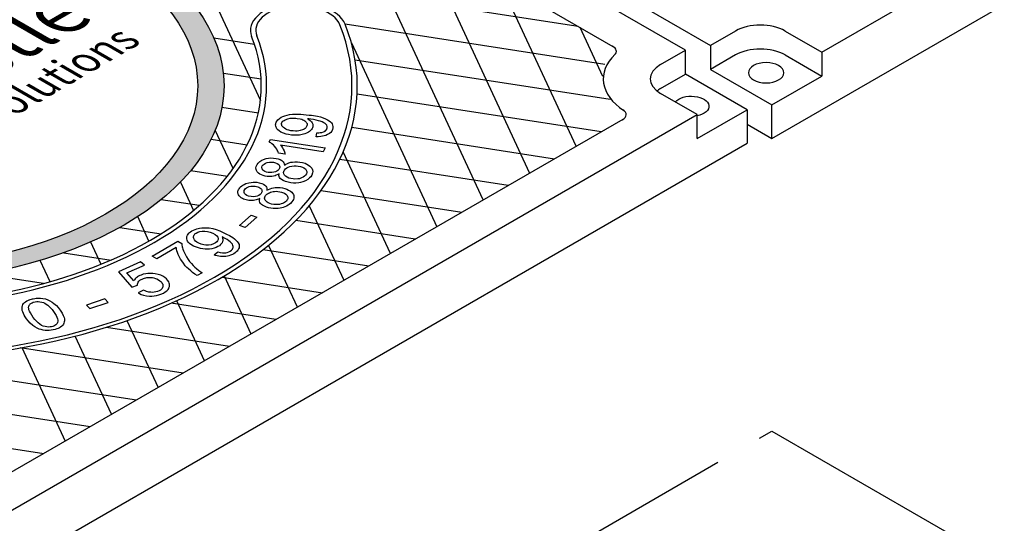
# Model space of a CAD drawing. Units: inches. Extents: x -1822 to 223, y -896 to 1049.
# Drawn here: x 32 to 57, y -528 to -515 of the extents above; entities that cross this region are included whole.
import ezdxf

# ---------------------------------------------------------------- set-up
doc = ezdxf.new("R2010")
doc.units = ezdxf.units.IN
doc.header["$MEASUREMENT"] = 0
doc.linetypes.add('PHANTOM', pattern=[2.5, 1.25, -0.25, 0.25, -0.25, 0.25, -0.25])
doc.layers.add('MH', color=13, linetype='Continuous')
doc.layers.add('PH', color=147, linetype='PHANTOM')
doc.styles.get("Standard").update_dxf_attribs({"font": 'romans.shx'})

msp = doc.modelspace()

# ---------------------------------------------------------------- hatches: boundary and pattern name
at = {"layer": 'MH'}
h = msp.add_hatch(dxfattribs=at)
h.set_pattern_fill('AR-SAND', color=30, scale=0.180483)
h.set_pattern_definition([(37.5, (-615.45047, -761.53228), (-0.01136924, 0.34775908), [0, -0.27433428, 0, -0.30682123, 0, -0.293285]), (7.5, (-615.45047, -761.5323), (0.31941475, 0.5093496), [0, -0.14799612, 0, -0.24726182, 0, -0.09475362]), (327.5, (-615.67246, -761.53228), (0.5620499, 0.00102136), [0, -0.09024154, 0, -0.32486954, 0, -0.42413523]), (317.5, (-615.67246, -761.5323), (0.54255498, 0.1584056), [0, -0.04512077, 0, -0.21297003, 0, -0.24365215])])
edge = h.paths.add_edge_path()
edge.add_ellipse((28.194, -516.72), major_axis=(-8.892, 0), ratio=0.57735, start_angle=223.0089, end_angle=239.2564)
edge.add_ellipse((28.194, -516.72), major_axis=(-8.892, 0), ratio=0.57735, start_angle=239.2564, end_angle=245.103)
edge.add_ellipse((28.194, -516.72), major_axis=(-8.892, 0), ratio=0.57735, start_angle=245.103, end_angle=251.6623)
edge.add_ellipse((28.194, -516.72), major_axis=(-8.892, 0), ratio=0.57735, start_angle=251.6623, end_angle=262.4852)
edge.add_ellipse((28.194, -516.72), major_axis=(-8.892, 0), ratio=0.57735, start_angle=262.4852, end_angle=264.897)
edge.add_ellipse((28.194, -516.72), major_axis=(-8.892, 0), ratio=0.57735, start_angle=264.897, end_angle=272.5099)
edge.add_ellipse((28.194, -516.72), major_axis=(-8.892, 0), ratio=0.57735, start_angle=272.5099, end_angle=282.1558)
edge.add_ellipse((28.194, -516.72), major_axis=(-8.892, 0), ratio=0.57735, start_angle=282.1558, end_angle=290.0683)
edge.add_ellipse((28.194, -516.72), major_axis=(-8.892, 0), ratio=0.57735, start_angle=290.0683, end_angle=291.7207)
edge.add_ellipse((28.194, -516.72), major_axis=(-8.892, 0), ratio=0.57735, start_angle=291.7207, end_angle=301.48)
edge.add_ellipse((28.194, -516.72), major_axis=(-8.892, 0), ratio=0.57735, start_angle=301.48, end_angle=304.3213)
edge.add_ellipse((28.194, -516.72), major_axis=(-8.892, 0), ratio=0.57735, start_angle=304.3213, end_angle=311.7649)
edge.add_ellipse((28.194, -516.72), major_axis=(-8.892, 0), ratio=0.57735, start_angle=311.7649, end_angle=315.9766)
edge.add_ellipse((28.194, -516.72), major_axis=(-8.892, 0), ratio=0.57735, start_angle=315.9766, end_angle=323.0961)
edge.add_ellipse((28.194, -516.72), major_axis=(-8.892, 0), ratio=0.57735, start_angle=323.0961, end_angle=326.4268)
edge.add_ellipse((28.194, -516.72), major_axis=(-8.892, 0), ratio=0.57735, start_angle=326.4268, end_angle=336.265)
edge.add_ellipse((28.194, -516.72), major_axis=(-8.892, 0), ratio=0.57735, start_angle=336.265, end_angle=336.5944)
edge.add_ellipse((28.194, -516.72), major_axis=(-8.892, 0), ratio=0.57735, start_angle=336.5944, end_angle=345.8472)
edge.add_ellipse((28.194, -516.72), major_axis=(-8.892, 0), ratio=0.57735, start_angle=345.8472, end_angle=355.4534)
edge.add_ellipse((28.194, -516.72), major_axis=(-8.892, 0), ratio=0.57735, start_angle=355.4534, end_angle=356.8571)
edge.add_ellipse((28.194, -516.72), major_axis=(-8.892, 0), ratio=0.57735, start_angle=356.8571, end_angle=365.3704)
edge.add_ellipse((28.194, -516.72), major_axis=(-8.892, 0), ratio=0.57735, start_angle=5.3704, end_angle=15.9799)
edge.add_ellipse((28.194, -516.72), major_axis=(-8.892, 0), ratio=0.57735, start_angle=15.9799, end_angle=27.9522)
edge.add_ellipse((28.194, -516.72), major_axis=(-8.892, 0), ratio=0.57735, start_angle=27.9522, end_angle=33.1429)
edge.add_ellipse((28.194, -516.72), major_axis=(-8.892, 0), ratio=0.57735, start_angle=33.1429, end_angle=42.999)
edge.add_ellipse((28.194, -516.72), major_axis=(-8.892, 0), ratio=0.57735, start_angle=42.999, end_angle=53.4056)
edge.add_ellipse((28.194, -516.72), major_axis=(-8.892, 0), ratio=0.57735, start_angle=53.4056, end_angle=66.9039)
edge.add_ellipse((28.194, -516.72), major_axis=(-8.892, 0), ratio=0.57735, start_angle=66.9039, end_angle=78.2351)
edge.add_ellipse((28.194, -516.72), major_axis=(-8.892, 0), ratio=0.57735, start_angle=78.2351, end_angle=88.52)
edge.add_ellipse((28.194, -516.72), major_axis=(-8.892, 0), ratio=0.57735, start_angle=88.52, end_angle=98.2793)
edge.add_ellipse((28.194, -516.72), major_axis=(-8.892, 0), ratio=0.57735, start_angle=98.2793, end_angle=107.001)
edge.add_ellipse((28.194, -516.72), major_axis=(-8.892, 0), ratio=0.57735, start_angle=107.001, end_angle=107.8442)
edge.add_ellipse((28.194, -516.72), major_axis=(-8.892, 0), ratio=0.57735, start_angle=107.8442, end_angle=117.4901)
edge.add_ellipse((28.194, -516.72), major_axis=(-8.892, 0), ratio=0.57735, start_angle=117.4901, end_angle=122.0478)
edge.add_ellipse((28.194, -516.72), major_axis=(-8.892, 0), ratio=0.57735, start_angle=122.0478, end_angle=127.5148)
edge.add_ellipse((28.194, -516.72), major_axis=(-8.892, 0), ratio=0.57735, start_angle=127.5148, end_angle=134.0201)
edge.add_ellipse((28.194, -516.72), major_axis=(-8.892, 0), ratio=0.57735, start_angle=134.0201, end_angle=138.3377)
edge.add_ellipse((28.194, -516.72), major_axis=(-8.892, 0), ratio=0.57735, start_angle=138.3377, end_angle=144.6296)
edge.add_ellipse((28.194, -516.72), major_axis=(-8.892, 0), ratio=0.57735, start_angle=144.6296, end_angle=150.7436)
edge.add_ellipse((28.194, -516.72), major_axis=(-8.892, 0), ratio=0.57735, start_angle=150.7436, end_angle=154.5466)
edge.add_ellipse((28.194, -516.72), major_axis=(-8.892, 0), ratio=0.57735, start_angle=154.5466, end_angle=164.1528)
edge.add_ellipse((28.194, -516.72), major_axis=(-8.892, 0), ratio=0.57735, start_angle=164.1528, end_angle=166.9911)
edge.add_ellipse((28.194, -516.72), major_axis=(-8.892, 0), ratio=0.57735, start_angle=166.9911, end_angle=173.735)
edge.add_ellipse((28.194, -516.72), major_axis=(-8.892, 0), ratio=0.57735, start_angle=173.735, end_angle=183.5732)
edge.add_ellipse((28.194, -516.72), major_axis=(-8.892, 0), ratio=0.57735, start_angle=183.5732, end_angle=194.0234)
edge.add_ellipse((28.194, -516.72), major_axis=(-8.892, 0), ratio=0.57735, start_angle=194.0234, end_angle=205.6787)
edge.add_ellipse((28.194, -516.72), major_axis=(-8.892, 0), ratio=0.57735, start_angle=205.6787, end_angle=219.9317)
edge.add_ellipse((28.194, -516.72), major_axis=(-8.892, 0), ratio=0.57735, start_angle=219.9317, end_angle=223.0089)
edge = h.paths.add_edge_path(flags=16)
edge.add_ellipse((28.194, -516.72), major_axis=(-8.206, 0), ratio=0.57735, start_angle=0, end_angle=360)
h.paths.add_polyline_path([(27.693, -514.825), (26.766, -516.382), (24.996, -516.729), (23.284, -515.741), (24.261, -514.203), (24.62, -514.131), (24.795, -514.232), (25.088, -514.169), (24.921, -514.073), (25.296, -513.991), (25.463, -514.087), (25.781, -514.03), (25.605, -513.928), (26.006, -513.851)], flags=0)
h.paths.add_polyline_path([(27.242, -515.577), (25.463, -515.939), (23.785, -514.96), (24.178, -514.888), (24.345, -514.984), (24.637, -514.922), (24.47, -514.825), (24.862, -514.753), (25.029, -514.849), (25.313, -514.791), (25.146, -514.695), (25.572, -514.613)], flags=0)
h.paths.add_polyline_path([(26.71, -520.812), (35.555, -515.705), (34.077, -514.852), (25.232, -519.959)], flags=8)
h.paths.add_polyline_path([(25.742, -520.672), (35.023, -515.313), (31.719, -513.406), (22.439, -518.764)], flags=8)
h.paths.add_polyline_path([(33.174, -514.673), (33.729, -514.353), (32.777, -513.804), (32.223, -514.124)], flags=8)

# ---------------------------------------------------------------- linework, layer by layer
for p, q in [((52.659, -515.845), (72.578, -504.345)), ((49.107, -515.794), (29.797, -504.645)), ((30.447, -504.52), (49.757, -515.669)), ((51.36, -518.095), (73.877, -505.095)), ((39.566, -511.279), (47.218, -515.696)), ((50.406, -515.294), (49.757, -515.669)), ((51.705, -515.294), (52.659, -515.845)), ((48.458, -516.169), (49.107, -515.794)), ((49.107, -516.419), (49.107, -515.794)), ((49.757, -515.669), (49.757, -516.294)), ((50.406, -515.919), (49.757, -516.294)), ((51.705, -515.919), (52.659, -516.47)), ((52.659, -515.845), (52.659, -516.47)), ((49.757, -516.294), (51.36, -517.22)), ((48.458, -516.794), (49.107, -516.419)), ((50.711, -517.345), (49.107, -516.419)), ((51.36, -517.22), (52.659, -516.47)), ((49.412, -517.47), (48.458, -516.919)), ((51.36, -518.095), (51.36, -517.22)), ((29.493, -528.97), (49.412, -517.47)), ((49.412, -518.095), (50.711, -517.345)), ((49.412, -518.095), (49.412, -517.47)), ((50.711, -517.345), (50.711, -518.22)), ((47.473, -517.596), (29.711, -527.851)), ((50.711, -517.72), (51.36, -518.095)), ((28.194, -531.22), (50.711, -518.22))]:
    msp.add_line(p, q, dxfattribs=at)
at = {"layer": 'MH', "color": 195}
for p, q in [((34.373, -520.411), (35.449, -520.578)), ((32.912, -521.071), (34.144, -521.262)), ((38.104, -520.989), (40.858, -521.415)), ((32.384, -521.875), (30.794, -521.629)), ((37.037, -521.709), (39.649, -522.113)), ((38.439, -522.812), (35.707, -522.389)), ((34.025, -523.015), (37.229, -523.51)), ((36.019, -524.209), (31.775, -523.552)), ((28.022, -523.858), (34.809, -524.908))]:
    msp.add_line(p, q, dxfattribs=at)
for points in [[(33.78, -507.938), (38.035, -517.106)], [(43.839, -519.694), (40.067, -511.568)], [(42.163, -512.778), (45.048, -518.996)], [(35.012, -513.424), (46.31, -515.172)], [(46.258, -518.297), (44.391, -514.274)], [(47.009, -516.166), (40.244, -515.119)], [(46.354, -515.198), (46.945, -516.471)], [(36.821, -515.476), (37.878, -515.639)], [(40.407, -515.605), (42.629, -520.393)], [(40.503, -516.045), (47.145, -517.073)], [(38.053, -516.552), (37.069, -516.4)], [(46.908, -517.922), (40.552, -516.939)], [(37.033, -517.28), (37.981, -517.427)], [(40.415, -517.803), (45.698, -518.621)], [(37.323, -518.877), (36.858, -517.875)], [(37.687, -518.267), (36.748, -518.122)], [(41.419, -521.091), (40.191, -518.446)], [(44.488, -519.319), (40.102, -518.641)], [(36.223, -518.926), (37.176, -519.074)], [(35.952, -519.229), (36.295, -519.969)], [(39.617, -519.451), (43.278, -520.018)], [(36.439, -519.845), (35.445, -519.692)], [(39.308, -519.848), (40.209, -521.79)], [(35.132, -520.768), (34.837, -520.132)], [(42.068, -520.716), (38.956, -520.235)], [(33.609, -520.792), (33.879, -521.374)], [(38.999, -522.488), (38.249, -520.874)], [(32.555, -521.828), (32.298, -521.274)], [(37.089, -521.678), (37.789, -523.187)], [(36.579, -523.886), (35.854, -522.323)], [(34.559, -522.84), (35.369, -524.584)], [(33.599, -525.606), (18.832, -523.322)], [(34.159, -525.283), (33.213, -523.244)], [(31.818, -523.545), (32.949, -525.981)], [(20.928, -524.532), (32.389, -526.305)]]:
    msp.add_lwpolyline(points, dxfattribs=at)
at = {"layer": 'MH', "color": 30}
for points in [[(39.489, -518.048), (39.502, -517.95), (39.555, -517.946), (39.593, -517.943), (39.633, -517.936), (39.675, -517.923), (39.702, -517.911), (39.721, -517.9), (39.741, -517.882), (39.753, -517.867), (39.768, -517.84), (39.774, -517.813), (39.772, -517.78), (39.761, -517.752), (39.738, -517.723), (39.718, -517.706), (39.684, -517.684), (39.642, -517.663), (39.591, -517.644), (39.545, -517.631), (39.486, -517.616), (39.414, -517.602), (39.349, -517.592), (39.3, -517.586), (39.264, -517.583), (39.298, -517.603), (39.333, -517.629), (39.362, -517.66), (39.382, -517.688), (39.396, -517.718), (39.403, -517.748), (39.403, -517.773), (39.4, -517.794), (39.393, -517.817), (39.383, -517.837), (39.367, -517.864), (39.343, -517.89), (39.316, -517.913), (39.284, -517.934), (39.237, -517.956), (39.189, -517.976), (39.123, -517.993), (39.051, -518.004), (38.98, -518.009), (38.919, -518.009), (38.843, -518.004), (38.763, -517.992), (38.703, -517.98), (38.634, -517.959), (38.57, -517.929), (38.523, -517.898), (38.49, -517.871), (38.466, -517.842), (38.451, -517.821), (38.442, -517.8), (38.434, -517.774), (38.431, -517.739), (38.434, -517.713), (38.438, -517.695), (38.447, -517.671), (38.47, -517.631), (38.491, -517.606), (38.531, -517.572), (38.575, -517.542), (38.619, -517.52), (38.673, -517.501), (38.729, -517.485), (38.794, -517.472), (38.866, -517.464), (38.942, -517.461), (39.018, -517.461), (39.084, -517.464), (39.154, -517.469), (39.229, -517.476), (39.303, -517.483), (39.365, -517.491), (39.421, -517.499), (39.472, -517.507), (39.523, -517.517), (39.596, -517.534), (39.671, -517.556), (39.728, -517.58), (39.786, -517.607), (39.829, -517.636), (39.861, -517.664), (39.885, -517.691), (39.902, -517.717), (39.915, -517.747), (39.921, -517.781), (39.921, -517.819), (39.911, -517.859), (39.893, -517.9), (39.865, -517.935), (39.832, -517.965), (39.784, -517.994), (39.742, -518.013), (39.691, -518.029), (39.606, -518.043), (39.54, -518.048), (39.489, -518.048)], [(38.596, -517.679), (38.619, -517.647), (38.65, -517.622), (38.679, -517.605), (38.747, -517.581), (38.81, -517.569), (38.858, -517.564), (38.912, -517.564), (38.956, -517.567), (38.993, -517.57), (39.07, -517.583), (39.111, -517.595), (39.138, -517.605), (39.163, -517.616), (39.194, -517.635), (39.212, -517.651), (39.228, -517.667), (39.239, -517.684), (39.248, -517.7), (39.252, -517.721), (39.251, -517.741), (39.246, -517.768), (39.239, -517.784), (39.23, -517.801), (39.217, -517.816), (39.197, -517.834), (39.176, -517.848), (39.155, -517.86), (39.128, -517.872), (39.074, -517.89), (39.031, -517.898), (38.989, -517.902), (38.945, -517.903), (38.885, -517.899), (38.827, -517.892), (38.775, -517.88), (38.729, -517.865), (38.693, -517.85), (38.659, -517.83), (38.634, -517.811), (38.61, -517.785), (38.594, -517.764), (38.589, -517.746), (38.586, -517.723), (38.587, -517.704), (38.596, -517.679)], [(39.671, -518.442), (38.561, -518.27), (38.585, -518.298), (38.612, -518.338), (38.631, -518.374), (38.65, -518.413), (38.661, -518.441), (38.669, -518.467), (38.674, -518.487), (38.677, -518.503), (38.509, -518.477), (38.496, -518.441), (38.487, -518.421), (38.475, -518.396), (38.461, -518.372), (38.438, -518.337), (38.405, -518.297), (38.373, -518.264), (38.336, -518.232), (38.309, -518.212), (38.283, -518.197), (38.263, -518.186), (38.293, -518.12), (39.717, -518.341), (39.671, -518.442)], [(38.659, -518.792), (38.697, -518.768), (38.744, -518.743), (38.777, -518.73), (38.825, -518.716), (38.872, -518.708), (38.935, -518.701), (39.001, -518.702), (39.064, -518.709), (39.133, -518.722), (39.201, -518.742), (39.245, -518.761), (39.288, -518.786), (39.326, -518.814), (39.351, -518.841), (39.374, -518.871), (39.392, -518.911), (39.398, -518.957), (39.392, -518.993), (39.372, -519.047), (39.344, -519.091), (39.316, -519.122), (39.272, -519.162), (39.211, -519.196), (39.141, -519.225), (39.08, -519.241), (39.038, -519.249), (38.956, -519.257), (38.9, -519.257), (38.823, -519.251), (38.755, -519.237), (38.686, -519.217), (38.631, -519.193), (38.581, -519.161), (38.553, -519.137), (38.535, -519.111), (38.524, -519.089), (38.518, -519.061), (38.516, -519.04), (38.519, -519.015), (38.487, -519.034), (38.446, -519.055), (38.419, -519.065), (38.378, -519.077), (38.335, -519.084), (38.3, -519.087), (38.258, -519.088), (38.213, -519.084), (38.158, -519.075), (38.107, -519.061), (38.06, -519.045), (38.017, -519.022), (37.981, -518.996), (37.951, -518.965), (37.931, -518.933), (37.92, -518.905), (37.917, -518.858), (37.925, -518.824), (37.937, -518.794), (37.949, -518.772), (37.974, -518.738), (38.02, -518.694), (38.068, -518.662), (38.117, -518.641), (38.185, -518.619), (38.248, -518.608), (38.301, -518.603), (38.376, -518.604), (38.443, -518.613), (38.495, -518.626), (38.55, -518.646), (38.591, -518.67), (38.627, -518.703), (38.644, -518.729), (38.65, -518.744), (38.655, -518.761), (38.658, -518.777), (38.659, -518.792)], [(38.084, -518.811), (38.102, -518.783), (38.128, -518.76), (38.167, -518.737), (38.214, -518.72), (38.272, -518.709), (38.326, -518.709), (38.376, -518.713), (38.424, -518.725), (38.475, -518.746), (38.514, -518.774), (38.534, -518.807), (38.54, -518.835), (38.541, -518.846), (38.532, -518.871), (38.517, -518.9), (38.492, -518.927), (38.459, -518.95), (38.427, -518.964), (38.386, -518.975), (38.331, -518.984), (38.286, -518.983), (38.237, -518.979), (38.192, -518.969), (38.147, -518.951), (38.121, -518.934), (38.102, -518.918), (38.082, -518.89), (38.074, -518.864), (38.074, -518.841), (38.084, -518.811)], [(38.661, -518.921), (38.689, -518.887), (38.722, -518.861), (38.758, -518.841), (38.8, -518.826), (38.854, -518.813), (38.917, -518.805), (38.968, -518.806), (39.02, -518.812), (39.075, -518.823), (39.131, -518.842), (39.169, -518.862), (39.205, -518.889), (39.227, -518.919), (39.24, -518.951), (39.241, -518.981), (39.233, -519.017), (39.212, -519.05), (39.186, -519.077), (39.152, -519.102), (39.107, -519.124), (39.052, -519.142), (39.006, -519.149), (38.933, -519.151), (38.884, -519.148), (38.827, -519.139), (38.779, -519.125), (38.729, -519.104), (38.685, -519.074), (38.661, -519.047), (38.644, -519.014), (38.64, -518.982), (38.644, -518.957), (38.654, -518.932), (38.661, -518.921)], [(38.202, -519.442), (38.244, -519.42), (38.285, -519.403), (38.329, -519.389), (38.373, -519.378), (38.423, -519.371), (38.461, -519.369), (38.51, -519.37), (38.546, -519.373), (38.608, -519.382), (38.67, -519.397), (38.725, -519.417), (38.77, -519.438), (38.818, -519.467), (38.849, -519.495), (38.873, -519.522), (38.893, -519.557), (38.901, -519.578), (38.907, -519.609), (38.905, -519.646), (38.896, -519.682), (38.881, -519.712), (38.855, -519.75), (38.821, -519.787), (38.787, -519.816), (38.759, -519.836), (38.715, -519.861), (38.672, -519.88), (38.631, -519.894), (38.589, -519.906), (38.545, -519.914), (38.496, -519.92), (38.448, -519.923), (38.414, -519.923), (38.364, -519.92), (38.304, -519.912), (38.247, -519.9), (38.189, -519.882), (38.137, -519.861), (38.092, -519.835), (38.06, -519.811), (38.04, -519.788), (38.023, -519.76), (38.012, -519.725), (38.011, -519.708), (38.012, -519.685), (38.016, -519.666), (38.02, -519.655), (37.985, -519.672), (37.954, -519.685), (37.923, -519.695), (37.89, -519.704), (37.858, -519.709), (37.828, -519.712), (37.799, -519.713), (37.774, -519.713), (37.735, -519.709), (37.698, -519.704), (37.662, -519.695), (37.626, -519.684), (37.598, -519.673), (37.565, -519.657), (37.534, -519.64), (37.507, -519.618), (37.482, -519.593), (37.462, -519.562), (37.452, -519.54), (37.447, -519.517), (37.446, -519.496), (37.45, -519.47), (37.457, -519.447), (37.467, -519.425), (37.477, -519.409), (37.497, -519.382), (37.51, -519.367), (37.52, -519.357), (37.548, -519.331), (37.576, -519.31), (37.612, -519.29), (37.656, -519.27), (37.732, -519.247), (37.79, -519.238), (37.844, -519.233), (37.895, -519.233), (37.938, -519.236), (38.002, -519.247), (38.072, -519.267), (38.118, -519.288), (38.153, -519.312), (38.179, -519.338), (38.195, -519.366), (38.201, -519.385), (38.204, -519.405), (38.204, -519.422), (38.202, -519.442)], [(38.054, -519.525), (38.024, -519.555), (37.992, -519.578), (37.948, -519.595), (37.907, -519.607), (37.851, -519.612), (37.796, -519.61), (37.728, -519.596), (37.678, -519.577), (37.646, -519.555), (37.623, -519.529), (37.61, -519.502), (37.607, -519.477), (37.612, -519.452), (37.625, -519.426), (37.648, -519.4), (37.675, -519.379), (37.707, -519.362), (37.744, -519.35), (37.789, -519.34), (37.827, -519.336), (37.858, -519.335), (37.898, -519.339), (37.93, -519.345), (37.963, -519.354), (37.995, -519.366), (38.021, -519.38), (38.044, -519.399), (38.061, -519.418), (38.07, -519.435), (38.075, -519.453), (38.077, -519.465), (38.074, -519.486), (38.067, -519.504), (38.061, -519.513), (38.054, -519.525)], [(38.179, -519.57), (38.199, -519.55), (38.215, -519.537), (38.241, -519.52), (38.267, -519.507), (38.295, -519.496), (38.332, -519.485), (38.366, -519.478), (38.405, -519.473), (38.446, -519.471), (38.492, -519.474), (38.537, -519.481), (38.588, -519.493), (38.632, -519.508), (38.663, -519.522), (38.694, -519.543), (38.716, -519.562), (38.732, -519.583), (38.742, -519.603), (38.748, -519.624), (38.749, -519.642), (38.747, -519.664), (38.737, -519.687), (38.726, -519.706), (38.711, -519.725), (38.691, -519.744), (38.664, -519.764), (38.639, -519.777), (38.61, -519.79), (38.578, -519.802), (38.533, -519.812), (38.493, -519.818), (38.453, -519.818), (38.388, -519.815), (38.322, -519.803), (38.277, -519.788), (38.239, -519.771), (38.21, -519.755), (38.183, -519.732), (38.16, -519.703), (38.149, -519.679), (38.145, -519.65), (38.149, -519.623), (38.159, -519.599), (38.17, -519.582), (38.179, -519.57)], [(37.641, -520.415), (37.491, -520.362), (37.791, -520.09), (37.94, -520.146), (37.641, -520.415)], [(36.827, -521.13), (36.924, -521.047), (36.984, -521.063), (37.043, -521.074), (37.093, -521.075), (37.13, -521.072), (37.171, -521.063), (37.213, -521.049), (37.246, -521.031), (37.278, -521.008), (37.304, -520.98), (37.317, -520.956), (37.323, -520.935), (37.323, -520.907), (37.318, -520.883), (37.303, -520.852), (37.279, -520.824), (37.246, -520.791), (37.21, -520.762), (37.165, -520.731), (37.113, -520.7), (37.068, -520.677), (37.035, -520.662), (37.048, -520.69), (37.054, -520.715), (37.056, -520.739), (37.054, -520.759), (37.049, -520.782), (37.037, -520.81), (37.023, -520.832), (36.999, -520.859), (36.965, -520.889), (36.927, -520.912), (36.881, -520.935), (36.834, -520.952), (36.765, -520.968), (36.711, -520.977), (36.647, -520.98), (36.595, -520.979), (36.536, -520.974), (36.472, -520.964), (36.392, -520.94), (36.289, -520.897), (36.226, -520.857), (36.188, -520.829), (36.162, -520.802), (36.139, -520.769), (36.126, -520.742), (36.119, -520.708), (36.117, -520.679), (36.122, -520.648), (36.134, -520.614), (36.155, -520.585), (36.171, -520.564), (36.19, -520.546), (36.212, -520.528), (36.25, -520.503), (36.292, -520.481), (36.377, -520.448), (36.448, -520.433), (36.51, -520.423), (36.582, -520.42), (36.628, -520.42), (36.701, -520.427), (36.795, -520.444), (36.886, -520.47), (36.974, -520.503), (37.062, -520.541), (37.155, -520.586), (37.229, -520.626), (37.312, -520.676), (37.359, -520.711), (37.396, -520.741), (37.432, -520.78), (37.459, -520.818), (37.477, -520.859), (37.483, -520.906), (37.478, -520.942), (37.466, -520.974), (37.448, -521.005), (37.428, -521.029), (37.404, -521.052), (37.378, -521.073), (37.343, -521.097), (37.306, -521.117), (37.257, -521.138), (37.208, -521.153), (37.176, -521.161), (37.133, -521.168), (37.09, -521.171), (37.044, -521.172), (36.997, -521.169), (36.952, -521.163), (36.906, -521.154), (36.859, -521.14), (36.827, -521.13)], [(36.36, -520.561), (36.4, -520.539), (36.458, -520.52), (36.515, -520.512), (36.587, -520.51), (36.657, -520.518), (36.728, -520.538), (36.796, -520.565), (36.854, -520.597), (36.896, -520.63), (36.921, -520.663), (36.933, -520.697), (36.931, -520.73), (36.918, -520.76), (36.896, -520.787), (36.863, -520.815), (36.814, -520.842), (36.752, -520.862), (36.681, -520.872), (36.612, -520.873), (36.558, -520.867), (36.492, -520.85), (36.429, -520.824), (36.381, -520.797), (36.343, -520.769), (36.314, -520.734), (36.298, -520.704), (36.292, -520.677), (36.293, -520.65), (36.299, -520.628), (36.309, -520.608), (36.322, -520.592), (36.339, -520.575), (36.36, -520.561)], [(35.844, -520.938), (35.336, -521.232), (35.213, -521.16), (35.886, -520.773), (35.984, -520.829), (35.988, -520.869), (35.997, -520.917), (36.004, -520.943), (36.015, -520.979), (36.031, -521.022), (36.054, -521.076), (36.08, -521.128), (36.11, -521.181), (36.153, -521.249), (36.191, -521.301), (36.237, -521.356), (36.282, -521.405), (36.324, -521.446), (36.369, -521.485), (36.433, -521.536), (36.484, -521.573), (36.515, -521.593), (36.383, -521.668), (36.323, -521.63), (36.266, -521.587), (36.218, -521.547), (36.157, -521.491), (36.119, -521.453), (36.078, -521.41), (36.027, -521.348), (35.984, -521.287), (35.952, -521.236), (35.927, -521.19), (35.893, -521.116), (35.873, -521.064), (35.86, -521.021), (35.851, -520.981), (35.847, -520.957), (35.844, -520.938)], [(34.733, -521.807), (34.553, -521.6), (35.014, -521.392), (34.909, -521.313), (34.334, -521.572), (34.685, -521.967), (34.831, -521.918), (34.831, -521.889), (34.837, -521.864), (34.85, -521.838), (34.868, -521.814), (34.895, -521.791), (34.925, -521.771), (34.952, -521.758), (34.987, -521.744), (35.019, -521.733), (35.046, -521.726), (35.078, -521.72), (35.113, -521.717), (35.142, -521.715), (35.177, -521.716), (35.221, -521.721), (35.259, -521.728), (35.3, -521.74), (35.334, -521.754), (35.38, -521.779), (35.413, -521.802), (35.441, -521.825), (35.463, -521.849), (35.478, -521.871), (35.489, -521.892), (35.495, -521.913), (35.496, -521.937), (35.493, -521.961), (35.486, -521.981), (35.474, -522.002), (35.451, -522.027), (35.428, -522.045), (35.396, -522.064), (35.357, -522.08), (35.314, -522.094), (35.271, -522.101), (35.223, -522.105), (35.181, -522.104), (35.126, -522.096), (35.064, -522.08), (35.032, -522.066), (34.988, -522.044), (34.849, -522.118), (34.881, -522.137), (34.927, -522.158), (34.986, -522.179), (35.066, -522.196), (35.145, -522.203), (35.207, -522.202), (35.268, -522.197), (35.327, -522.186), (35.388, -522.17), (35.444, -522.15), (35.506, -522.122), (35.555, -522.093), (35.594, -522.064), (35.615, -522.044), (35.63, -522.026), (35.645, -522.003), (35.651, -521.99), (35.659, -521.972), (35.664, -521.95), (35.667, -521.932), (35.668, -521.913), (35.666, -521.892), (35.661, -521.867), (35.645, -521.829), (35.617, -521.786), (35.584, -521.752), (35.545, -521.72), (35.495, -521.687), (35.441, -521.661), (35.371, -521.636), (35.297, -521.62), (35.229, -521.612), (35.173, -521.611), (35.103, -521.613), (35.048, -521.62), (34.982, -521.635), (34.926, -521.654), (34.893, -521.668), (34.859, -521.685), (34.834, -521.7), (34.811, -521.717), (34.791, -521.733), (34.769, -521.756), (34.753, -521.775), (34.745, -521.786), (34.733, -521.807)], [(32.095, -522.275), (32.119, -522.27), (32.155, -522.263), (32.196, -522.258), (32.229, -522.255), (32.302, -522.256), (32.367, -522.263), (32.432, -522.277), (32.496, -522.299), (32.546, -522.322), (32.612, -522.36), (32.656, -522.391), (32.722, -522.451), (32.764, -522.498), (32.816, -522.566), (32.866, -522.643), (32.9, -522.709), (32.918, -522.757), (32.927, -522.795), (32.929, -522.823), (32.929, -522.851), (32.925, -522.876), (32.917, -522.904), (32.905, -522.93), (32.885, -522.961), (32.858, -522.988), (32.83, -523.009), (32.801, -523.026), (32.766, -523.043), (32.735, -523.056), (32.691, -523.07), (32.64, -523.082), (32.586, -523.091), (32.535, -523.096), (32.491, -523.099), (32.431, -523.097), (32.377, -523.09), (32.319, -523.077), (32.269, -523.061), (32.215, -523.037), (32.161, -523.007), (32.104, -522.966), (32.04, -522.909), (31.986, -522.849), (31.943, -522.795), (31.906, -522.741), (31.881, -522.7), (31.861, -522.66), (31.842, -522.615), (31.83, -522.575), (31.825, -522.54), (31.824, -522.508), (31.828, -522.475), (31.835, -522.453), (31.847, -522.425), (31.867, -522.395), (31.89, -522.37), (31.916, -522.348), (31.948, -522.329), (31.978, -522.313), (32.013, -522.3), (32.022, -522.296), (32.04, -522.29), (32.074, -522.28), (32.095, -522.275)], [(32.053, -522.394), (32.087, -522.376), (32.116, -522.364), (32.165, -522.352), (32.207, -522.347), (32.241, -522.346), (32.285, -522.349), (32.338, -522.358), (32.386, -522.372), (32.419, -522.387), (32.457, -522.409), (32.496, -522.439), (32.549, -522.489), (32.606, -522.553), (32.662, -522.631), (32.71, -522.707), (32.732, -522.754), (32.749, -522.797), (32.756, -522.828), (32.758, -522.856), (32.752, -522.886), (32.737, -522.918), (32.72, -522.937), (32.701, -522.955), (32.677, -522.971), (32.651, -522.984), (32.623, -522.993), (32.593, -523), (32.555, -523.006), (32.513, -523.008), (32.468, -523.006), (32.424, -522.998), (32.371, -522.983), (32.333, -522.966), (32.288, -522.938), (32.242, -522.901), (32.207, -522.867), (32.159, -522.814), (32.119, -522.761), (32.079, -522.703), (32.041, -522.639), (32.021, -522.596), (32.006, -522.556), (32, -522.529), (31.997, -522.508), (31.997, -522.493), (31.999, -522.477), (32.003, -522.458), (32.009, -522.445), (32.016, -522.434), (32.025, -522.42), (32.038, -522.407), (32.053, -522.394)], [(33.591, -522.527), (34.072, -522.369), (33.981, -522.277), (33.502, -522.435), (33.591, -522.527)]]:
    msp.add_lwpolyline(points, dxfattribs=at)
for major_axis in [(-8.892, 0), (-8.206, 0)]:
    msp.add_ellipse((28.194, -516.72), major_axis=major_axis, ratio=0.57735, dxfattribs=at)
for centre, major_axis, start_param, end_param in [((39.023, -515.277), (-1.25, 0), 3.368433, 6.510025), ((39.023, -515.277), (-1.111, 0), 3.368433, 6.510025), ((28.194, -516.72), (-12.364, 0), 7.627142, 9.651618), ((28.194, -516.72), (-12.225, 0), 7.627142, 9.651618), ((28.194, -516.72), (-10.003, 0), 7.627142, 9.651618), ((28.194, -516.72), (-9.864, 0), 7.627142, 9.651618)]:
    msp.add_ellipse(centre, major_axis=major_axis, ratio=0.57735, start_param=start_param, end_param=end_param, dxfattribs=at)
at = {"layer": 'MH'}
for centre, major_axis, start_param, end_param in [((51.056, -515.669), (-0.919, 0), 3.926991, 5.497787), ((47.001, -515.821), (-0.307, 0), 2.534474, 4.002727), ((51.056, -516.294), (-0.919, 0), 3.926991, 5.497787), ((49.107, -516.544), (-2.143, 0), 5.736762, 7.007888), ((49.107, -516.544), (-0.919, 0), 5.497787, 7.068583), ((49.107, -517.169), (-0.919, 0), 5.497787, 5.653048), ((47.257, -517.471), (-0.307, 0), 2.280458, 3.926991)]:
    msp.add_ellipse(centre, major_axis=major_axis, ratio=0.57735, start_param=start_param, end_param=end_param, dxfattribs=at)
at = {"layer": 'MH', "extrusion": (0, 0, -1)}
msp.add_ellipse((51.208, -516.382), major_axis=(0.459, 0), ratio=0.57735, dxfattribs=at)
msp.add_ellipse((49.259, -517.257), major_axis=(0.459, 0), ratio=0.57735, start_param=3.587154, end_param=7.516158, dxfattribs=at)
at = {"layer": 'PH', "ltscale": 5}
for p, q in [((-20.412, -567.157), (51.36, -525.72)), ((51.36, -525.72), (84.919, -545.095))]:
    msp.add_line(p, q, dxfattribs=at)

# ---------------------------------------------------------------- texts
at = {"layer": 'MH', "color": 195, "attachment_point": 3, "rotation": 30}
for s, width, gutter_width, heights, insert, char_height in [('\\pt6.8741;{\\fArial Black|b0|i0|c0|p34;\\Q-30;Oldcastle}', 11.25968, 17.5, [0], (33.094, -513.782), 1.37482), ('{\\fArial Baltic|b0|i0|c0|p34;\\Q-30;Stormwater Solutions }', 16.64368, 10.646, [4.136], (34.609, -514.942), 0.74132)]:
    msp.add_mtext_dynamic_manual_height_columns(s, width=width, gutter_width=gutter_width, heights=heights, dxfattribs=dict(at, insert=insert, char_height=char_height))

doc.saveas('drawing.dxf')
